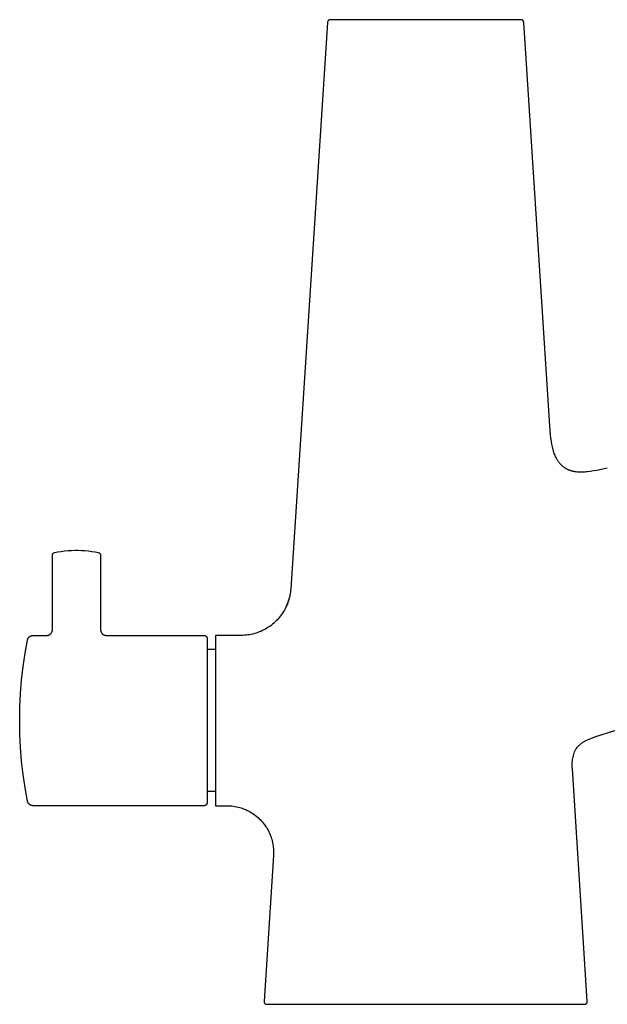
# Model space of a CAD drawing. Units: millimetres. Extents: x -323 to 365, y -429 to 445.
# Drawn here: x -323 to -219, y 89 to 262 of the extents above; entities that cross this region are included whole.
import ezdxf

# ---------------------------------------------------------------- set-up
doc = ezdxf.new("R2010")
doc.units = ezdxf.units.MM
doc.header["$MEASUREMENT"] = 0
doc.layers.add('Make2D$visible$lines', color=7, linetype='Continuous', true_color=0x000000)

msp = doc.modelspace()

# ---------------------------------------------------------------- linework, layer by layer
at = {"layer": 'Make2D$visible$lines', "color": 7, "true_color": 0xffffff}
for p, q in [((-268.46, 262), (-268.47, 261.98)), ((-268.45, 262.01), (-268.46, 262)), ((-268.44, 262.03), (-268.45, 262.01)), ((-268.43, 262.04), (-268.44, 262.03)), ((-268.42, 262.05), (-268.43, 262.04)), ((-268.41, 262.06), (-268.42, 262.05)), ((-268.39, 262.08), (-268.41, 262.06)), ((-268.38, 262.09), (-268.39, 262.08)), ((-268.37, 262.1), (-268.38, 262.09)), ((-268.35, 262.11), (-268.37, 262.1)), ((-268.34, 262.12), (-268.35, 262.11)), ((-268.33, 262.13), (-268.34, 262.12)), ((-268.31, 262.14), (-268.33, 262.13)), ((-268.3, 262.15), (-268.31, 262.14)), ((-268.28, 262.16), (-268.3, 262.15)), ((-268.27, 262.16), (-268.28, 262.16)), ((-268.25, 262.17), (-268.27, 262.16)), ((-268.23, 262.18), (-268.25, 262.17)), ((-268.22, 262.18), (-268.23, 262.18)), ((-268.2, 262.19), (-268.22, 262.18)), ((-268.19, 262.19), (-268.2, 262.19)), ((-268.17, 262.2), (-268.19, 262.19)), ((-268.15, 262.2), (-268.17, 262.2)), ((-268.14, 262.2), (-268.15, 262.2)), ((-268.12, 262.21), (-268.14, 262.2)), ((-268.1, 262.21), (-268.12, 262.21)), ((-268.09, 262.21), (-268.1, 262.21)), ((-268.07, 262.21), (-268.09, 262.21)), ((-268.05, 262.21), (-268.07, 262.21)), ((-234.49, 262.21), (-268.05, 262.21)), ((-234.47, 262.21), (-234.49, 262.21)), ((-234.45, 262.21), (-234.47, 262.21)), ((-234.44, 262.21), (-234.45, 262.21)), ((-234.42, 262.21), (-234.44, 262.21)), ((-234.4, 262.2), (-234.42, 262.21)), ((-234.39, 262.2), (-234.4, 262.2)), ((-234.37, 262.2), (-234.39, 262.2)), ((-234.35, 262.19), (-234.37, 262.2)), ((-234.34, 262.19), (-234.35, 262.19)), ((-234.32, 262.18), (-234.34, 262.19)), ((-234.3, 262.18), (-234.32, 262.18)), ((-234.29, 262.17), (-234.3, 262.18)), ((-234.27, 262.16), (-234.29, 262.17)), ((-234.26, 262.16), (-234.27, 262.16)), ((-234.24, 262.15), (-234.26, 262.16)), ((-234.23, 262.14), (-234.24, 262.15)), ((-234.21, 262.13), (-234.23, 262.14)), ((-234.2, 262.12), (-234.21, 262.13)), ((-234.19, 262.11), (-234.2, 262.12)), ((-234.17, 262.1), (-234.19, 262.11)), ((-234.16, 262.09), (-234.17, 262.1)), ((-234.15, 262.08), (-234.16, 262.09)), ((-234.13, 262.06), (-234.15, 262.08)), ((-234.12, 262.05), (-234.13, 262.06)), ((-234.11, 262.04), (-234.12, 262.05)), ((-234.1, 262.03), (-234.11, 262.04)), ((-234.09, 262.01), (-234.1, 262.03)), ((-234.08, 262), (-234.09, 262.01)), ((-234.07, 261.98), (-234.08, 262)), ((-268.55, 261.74), (-275.03, 161.92)), ((-268.54, 261.79), (-268.55, 261.78)), ((-268.55, 261.78), (-268.55, 261.76)), ((-268.55, 261.76), (-268.55, 261.74)), ((-268.53, 261.85), (-268.54, 261.83)), ((-268.54, 261.83), (-268.54, 261.81)), ((-268.54, 261.81), (-268.54, 261.79)), ((-268.52, 261.88), (-268.53, 261.86)), ((-268.53, 261.86), (-268.53, 261.85)), ((-268.51, 261.91), (-268.52, 261.89)), ((-268.52, 261.89), (-268.52, 261.88)), ((-268.5, 261.93), (-268.51, 261.91)), ((-268.49, 261.96), (-268.5, 261.94)), ((-268.5, 261.94), (-268.5, 261.93)), ((-268.48, 261.97), (-268.49, 261.96)), ((-268.47, 261.98), (-268.48, 261.97)), ((-234.06, 261.97), (-234.07, 261.98)), ((-234.05, 261.96), (-234.06, 261.97)), ((-234.04, 261.94), (-234.05, 261.96)), ((-234.04, 261.93), (-234.04, 261.94)), ((-234.03, 261.91), (-234.04, 261.93)), ((-234.02, 261.89), (-234.03, 261.91)), ((-234.02, 261.88), (-234.02, 261.89)), ((-234.01, 261.86), (-234.02, 261.88)), ((-234.01, 261.85), (-234.01, 261.86)), ((-234, 261.83), (-234.01, 261.85)), ((-234, 261.81), (-234, 261.83)), ((-234, 261.79), (-234, 261.81)), ((-233.99, 261.78), (-234, 261.79)), ((-233.99, 261.76), (-233.99, 261.78)), ((-233.99, 261.74), (-233.99, 261.76)), ((-229.38, 190.66), (-233.99, 261.74)), ((-229.26, 189.04), (-229.38, 190.66)), ((-229.2, 188.46), (-229.26, 189.04)), ((-229.13, 187.89), (-229.2, 188.46)), ((-229.05, 187.41), (-229.13, 187.89)), ((-229, 187.16), (-229.05, 187.41)), ((-228.95, 186.92), (-229, 187.16)), ((-228.89, 186.68), (-228.95, 186.92)), ((-228.83, 186.45), (-228.89, 186.68)), ((-228.76, 186.21), (-228.83, 186.45)), ((-228.69, 185.98), (-228.76, 186.21)), ((-228.62, 185.78), (-228.69, 185.98)), ((-228.54, 185.59), (-228.62, 185.78)), ((-228.46, 185.39), (-228.54, 185.59)), ((-228.38, 185.2), (-228.46, 185.39)), ((-228.29, 185.02), (-228.38, 185.2)), ((-228.24, 184.93), (-228.29, 185.02)), ((-228.19, 184.84), (-228.24, 184.93)), ((-228.14, 184.75), (-228.19, 184.84)), ((-228.08, 184.66), (-228.14, 184.75)), ((-228.03, 184.57), (-228.08, 184.66)), ((-227.97, 184.48), (-228.03, 184.57)), ((-227.92, 184.4), (-227.97, 184.48)), ((-227.86, 184.32), (-227.92, 184.4)), ((-227.81, 184.25), (-227.86, 184.32)), ((-227.75, 184.17), (-227.81, 184.25)), ((-227.69, 184.09), (-227.75, 184.17)), ((-227.63, 184.02), (-227.69, 184.09)), ((-227.56, 183.95), (-227.63, 184.02)), ((-227.5, 183.88), (-227.56, 183.95)), ((-227.43, 183.81), (-227.5, 183.88)), ((-227.37, 183.74), (-227.43, 183.81)), ((-227.3, 183.67), (-227.37, 183.74)), ((-227.23, 183.61), (-227.3, 183.67)), ((-227.16, 183.54), (-227.23, 183.61)), ((-227.08, 183.48), (-227.16, 183.54)), ((-227.01, 183.42), (-227.08, 183.48)), ((-226.93, 183.36), (-227.01, 183.42)), ((-226.86, 183.31), (-226.93, 183.36)), ((-226.79, 183.26), (-226.86, 183.31)), ((-226.72, 183.21), (-226.79, 183.26)), ((-226.65, 183.16), (-226.72, 183.21)), ((-226.57, 183.12), (-226.65, 183.16)), ((-226.5, 183.08), (-226.57, 183.12)), ((-226.42, 183.03), (-226.5, 183.08)), ((-226.34, 182.99), (-226.42, 183.03)), ((-226.27, 182.95), (-226.34, 182.99)), ((-226.19, 182.92), (-226.27, 182.95)), ((-226.11, 182.88), (-226.19, 182.92)), ((-226.03, 182.85), (-226.11, 182.88)), ((-225.95, 182.81), (-226.03, 182.85)), ((-225.86, 182.78), (-225.95, 182.81)), ((-225.78, 182.75), (-225.86, 182.78)), ((-225.7, 182.73), (-225.78, 182.75)), ((-225.61, 182.7), (-225.7, 182.73)), ((-225.51, 182.67), (-225.61, 182.7)), ((-225.41, 182.65), (-225.51, 182.67)), ((-225.32, 182.62), (-225.41, 182.65)), ((-225.22, 182.6), (-225.32, 182.62)), ((-225.12, 182.58), (-225.22, 182.6)), ((-225.03, 182.56), (-225.12, 182.58)), ((-224.93, 182.55), (-225.03, 182.56)), ((-224.73, 182.52), (-224.93, 182.55)), ((-224.53, 182.5), (-224.73, 182.52)), ((-224.34, 182.49), (-224.53, 182.5)), ((-224.14, 182.48), (-224.34, 182.49)), ((-223.91, 182.48), (-224.14, 182.48)), ((-223.67, 182.48), (-223.91, 182.48)), ((-223.44, 182.49), (-223.67, 182.48)), ((-223.21, 182.51), (-223.44, 182.49)), ((-222.98, 182.53), (-223.21, 182.51)), ((-222.75, 182.55), (-222.98, 182.53)), ((-222.28, 182.61), (-222.75, 182.55)), ((-221.7, 182.7), (-222.28, 182.61)), ((-221.11, 182.8), (-221.7, 182.7)), ((-219.27, 183.17), (-221.11, 182.8)), ((-316.67, 168.29), (-316.66, 168.3)), ((-316.66, 168.3), (-316.64, 168.3)), ((-316.64, 168.3), (-316.62, 168.31)), ((-316.62, 168.31), (-316.04, 168.42)), ((-316.04, 168.42), (-315.45, 168.52)), ((-315.45, 168.52), (-314.86, 168.59)), ((-314.86, 168.59), (-314.26, 168.65)), ((-314.26, 168.65), (-313.67, 168.69)), ((-313.67, 168.69), (-313.07, 168.71)), ((-313.07, 168.71), (-312.47, 168.71)), ((-312.47, 168.71), (-311.87, 168.69)), ((-311.87, 168.69), (-311.28, 168.65)), ((-311.28, 168.65), (-310.68, 168.59)), ((-310.68, 168.59), (-310.09, 168.52)), ((-310.09, 168.52), (-309.5, 168.42)), ((-309.5, 168.42), (-308.92, 168.31)), ((-308.92, 168.31), (-308.9, 168.3)), ((-308.9, 168.3), (-308.88, 168.3)), ((-308.88, 168.3), (-308.87, 168.29)), ((-317.02, 167.87), (-317.01, 167.89)), ((-317.02, 167.85), (-317.02, 167.87)), ((-317.02, 167.83), (-317.02, 167.85)), ((-317.02, 167.82), (-317.02, 167.83)), ((-317.02, 154.71), (-317.02, 167.82)), ((-317.01, 167.92), (-317, 167.94)), ((-317.01, 167.9), (-317.01, 167.92)), ((-317.01, 167.89), (-317.01, 167.9)), ((-317, 167.97), (-316.99, 167.99)), ((-317, 167.95), (-317, 167.97)), ((-317, 167.94), (-317, 167.95)), ((-316.99, 167.99), (-316.98, 168)), ((-316.98, 168.02), (-316.97, 168.04)), ((-316.98, 168), (-316.98, 168.02)), ((-316.97, 168.04), (-316.96, 168.05)), ((-316.96, 168.05), (-316.95, 168.07)), ((-316.95, 168.07), (-316.94, 168.08)), ((-316.94, 168.08), (-316.93, 168.1)), ((-316.93, 168.1), (-316.92, 168.11)), ((-316.92, 168.11), (-316.91, 168.12)), ((-316.91, 168.12), (-316.9, 168.14)), ((-316.9, 168.14), (-316.89, 168.15)), ((-316.89, 168.15), (-316.88, 168.16)), ((-316.88, 168.16), (-316.87, 168.18)), ((-316.87, 168.18), (-316.85, 168.19)), ((-316.85, 168.19), (-316.84, 168.2)), ((-316.84, 168.2), (-316.83, 168.21)), ((-316.83, 168.21), (-316.81, 168.22)), ((-316.81, 168.22), (-316.8, 168.23)), ((-316.8, 168.23), (-316.78, 168.24)), ((-316.78, 168.24), (-316.77, 168.25)), ((-316.77, 168.25), (-316.75, 168.26)), ((-316.75, 168.26), (-316.74, 168.27)), ((-316.74, 168.27), (-316.72, 168.27)), ((-316.72, 168.27), (-316.71, 168.28)), ((-316.71, 168.28), (-316.69, 168.29)), ((-316.69, 168.29), (-316.67, 168.29)), ((-308.87, 168.29), (-308.85, 168.29)), ((-308.85, 168.29), (-308.83, 168.28)), ((-308.83, 168.28), (-308.82, 168.27)), ((-308.82, 168.27), (-308.8, 168.27)), ((-308.8, 168.27), (-308.78, 168.26)), ((-308.78, 168.26), (-308.77, 168.25)), ((-308.77, 168.25), (-308.75, 168.24)), ((-308.75, 168.24), (-308.74, 168.23)), ((-308.74, 168.23), (-308.73, 168.22)), ((-308.73, 168.22), (-308.71, 168.21)), ((-308.71, 168.21), (-308.7, 168.2)), ((-308.7, 168.2), (-308.69, 168.19)), ((-308.69, 168.19), (-308.67, 168.18)), ((-308.67, 168.18), (-308.66, 168.16)), ((-308.66, 168.16), (-308.65, 168.15)), ((-308.65, 168.15), (-308.64, 168.14)), ((-308.64, 168.14), (-308.63, 168.12)), ((-308.63, 168.12), (-308.62, 168.11)), ((-308.62, 168.11), (-308.61, 168.1)), ((-308.61, 168.1), (-308.6, 168.08)), ((-308.6, 168.08), (-308.59, 168.07)), ((-308.59, 168.07), (-308.58, 168.05)), ((-308.58, 168.05), (-308.57, 168.04)), ((-308.57, 168.04), (-308.56, 168.02)), ((-308.56, 168.02), (-308.56, 168)), ((-308.56, 168), (-308.55, 167.99)), ((-308.55, 167.99), (-308.54, 167.97)), ((-308.54, 167.97), (-308.54, 167.95)), ((-308.54, 167.95), (-308.53, 167.94)), ((-308.53, 167.94), (-308.53, 167.92)), ((-308.53, 167.92), (-308.53, 167.9)), ((-308.53, 167.9), (-308.52, 167.89)), ((-308.52, 167.89), (-308.52, 167.87)), ((-308.52, 167.87), (-308.52, 167.85)), ((-308.52, 167.85), (-308.52, 167.83)), ((-308.52, 167.83), (-308.52, 167.82)), ((-308.52, 167.82), (-308.52, 154.71)), ((-275.08, 161.37), (-275.12, 161.1)), ((-275.05, 161.64), (-275.08, 161.37)), ((-275.03, 161.92), (-275.05, 161.64)), ((-275.29, 160.29), (-275.85, 158.74)), ((-275.44, 159.76), (-275.53, 159.5)), ((-275.36, 160.02), (-275.44, 159.76)), ((-275.29, 160.29), (-275.36, 160.02)), ((-275.22, 160.56), (-275.29, 160.29)), ((-275.17, 160.83), (-275.22, 160.56)), ((-275.12, 161.1), (-275.17, 160.83)), ((-276.3, 157.9), (-276.46, 157.65)), ((-276.15, 158.16), (-276.3, 157.9)), ((-276.01, 158.42), (-276.15, 158.16)), ((-275.87, 158.69), (-276.01, 158.42)), ((-275.75, 158.96), (-275.87, 158.69)), ((-275.63, 159.24), (-275.75, 158.96)), ((-275.53, 159.5), (-275.63, 159.24)), ((-277.59, 156.26), (-277.81, 156.06)), ((-277.39, 156.48), (-277.59, 156.26)), ((-277.19, 156.7), (-277.39, 156.48)), ((-276.99, 156.93), (-277.19, 156.7)), ((-276.81, 157.16), (-276.99, 156.93)), ((-276.63, 157.4), (-276.81, 157.16)), ((-276.46, 157.65), (-276.63, 157.4)), ((-317.07, 154.4), (-317.06, 154.44)), ((-317.06, 154.44), (-317.05, 154.47)), ((-317.05, 154.47), (-317.04, 154.5)), ((-317.04, 154.5), (-317.03, 154.54)), ((-317.03, 154.61), (-317.02, 154.64)), ((-317.03, 154.57), (-317.03, 154.61)), ((-317.03, 154.54), (-317.03, 154.57)), ((-317.02, 154.68), (-317.02, 154.71)), ((-317.02, 154.64), (-317.02, 154.68)), ((-308.52, 154.71), (-308.52, 154.68)), ((-308.52, 154.68), (-308.52, 154.64)), ((-308.52, 154.64), (-308.51, 154.61)), ((-308.51, 154.61), (-308.51, 154.57)), ((-308.51, 154.57), (-308.5, 154.54)), ((-308.5, 154.54), (-308.5, 154.5)), ((-308.5, 154.5), (-308.49, 154.47)), ((-308.49, 154.47), (-308.48, 154.44)), ((-308.48, 154.44), (-308.47, 154.4)), ((-280.3, 154.43), (-280.57, 154.32)), ((-280.03, 154.56), (-280.3, 154.43)), ((-279.76, 154.69), (-280.03, 154.56)), ((-279.5, 154.83), (-279.76, 154.69)), ((-279.24, 154.98), (-279.5, 154.83)), ((-278.98, 155.14), (-279.24, 154.98)), ((-278.74, 155.31), (-278.98, 155.14)), ((-278.5, 155.48), (-278.74, 155.31)), ((-278.26, 155.67), (-278.5, 155.48)), ((-278.03, 155.86), (-278.26, 155.67)), ((-277.81, 156.06), (-278.03, 155.86)), ((-321.81, 150.56), (-321.4, 152.9)), ((-321.4, 152.9), (-321.39, 152.94)), ((-321.39, 152.94), (-321.38, 152.97)), ((-321.38, 152.97), (-321.37, 153)), ((-321.37, 153), (-321.36, 153.04)), ((-321.36, 153.04), (-321.35, 153.07)), ((-321.35, 153.07), (-321.34, 153.1)), ((-321.34, 153.1), (-321.32, 153.13)), ((-321.32, 153.13), (-321.31, 153.16)), ((-321.31, 153.16), (-321.29, 153.19)), ((-321.29, 153.19), (-321.27, 153.22)), ((-321.27, 153.22), (-321.26, 153.25)), ((-321.26, 153.25), (-321.24, 153.28)), ((-321.24, 153.28), (-321.22, 153.31)), ((-321.22, 153.31), (-321.2, 153.34)), ((-321.2, 153.34), (-321.17, 153.36)), ((-321.17, 153.36), (-321.15, 153.39)), ((-321.15, 153.39), (-321.13, 153.41)), ((-321.13, 153.41), (-321.1, 153.44)), ((-321.1, 153.44), (-321.08, 153.46)), ((-321.08, 153.46), (-321.05, 153.48)), ((-321.05, 153.48), (-321.02, 153.51)), ((-321.02, 153.51), (-321, 153.53)), ((-321, 153.53), (-320.97, 153.55)), ((-320.97, 153.55), (-320.94, 153.56)), ((-320.94, 153.56), (-320.91, 153.58)), ((-320.91, 153.58), (-320.88, 153.6)), ((-320.88, 153.6), (-320.85, 153.61)), ((-320.85, 153.61), (-320.82, 153.63)), ((-320.82, 153.63), (-320.78, 153.64)), ((-320.78, 153.64), (-320.75, 153.65)), ((-320.75, 153.65), (-320.72, 153.66)), ((-320.72, 153.66), (-320.69, 153.67)), ((-320.69, 153.67), (-320.65, 153.68)), ((-320.65, 153.68), (-320.62, 153.69)), ((-320.62, 153.69), (-320.59, 153.7)), ((-320.59, 153.7), (-320.55, 153.7)), ((-320.55, 153.7), (-320.52, 153.71)), ((-320.52, 153.71), (-320.48, 153.71)), ((-320.48, 153.71), (-320.45, 153.71)), ((-320.45, 153.71), (-320.41, 153.71)), ((-320.41, 153.71), (-318.02, 153.71)), ((-318.02, 153.71), (-317.98, 153.71)), ((-317.98, 153.71), (-317.95, 153.71)), ((-317.95, 153.71), (-317.91, 153.72)), ((-317.91, 153.72), (-317.88, 153.72)), ((-317.88, 153.72), (-317.85, 153.73)), ((-317.85, 153.73), (-317.81, 153.73)), ((-317.81, 153.73), (-317.78, 153.74)), ((-317.78, 153.74), (-317.74, 153.75)), ((-317.74, 153.75), (-317.71, 153.76)), ((-317.71, 153.76), (-317.68, 153.77)), ((-317.68, 153.77), (-317.64, 153.78)), ((-317.64, 153.78), (-317.61, 153.8)), ((-317.61, 153.8), (-317.58, 153.81)), ((-317.58, 153.81), (-317.55, 153.83)), ((-317.55, 153.83), (-317.52, 153.85)), ((-317.52, 153.85), (-317.49, 153.86)), ((-317.49, 153.86), (-317.46, 153.88)), ((-317.46, 153.88), (-317.43, 153.9)), ((-317.43, 153.9), (-317.4, 153.92)), ((-317.4, 153.92), (-317.38, 153.95)), ((-317.38, 153.95), (-317.35, 153.97)), ((-317.35, 153.97), (-317.32, 153.99)), ((-317.32, 153.99), (-317.3, 154.02)), ((-317.3, 154.02), (-317.28, 154.04)), ((-317.28, 154.04), (-317.25, 154.07)), ((-317.25, 154.07), (-317.23, 154.1)), ((-317.23, 154.1), (-317.21, 154.12)), ((-317.21, 154.12), (-317.19, 154.15)), ((-317.19, 154.15), (-317.17, 154.18)), ((-317.17, 154.18), (-317.15, 154.21)), ((-317.15, 154.21), (-317.14, 154.24)), ((-317.14, 154.24), (-317.12, 154.27)), ((-317.12, 154.27), (-317.11, 154.3)), ((-317.11, 154.3), (-317.09, 154.34)), ((-317.09, 154.34), (-317.08, 154.37)), ((-317.08, 154.37), (-317.07, 154.4)), ((-308.47, 154.4), (-308.46, 154.37)), ((-308.46, 154.37), (-308.45, 154.34)), ((-308.45, 154.34), (-308.43, 154.3)), ((-308.43, 154.3), (-308.42, 154.27)), ((-308.42, 154.27), (-308.4, 154.24)), ((-308.4, 154.24), (-308.39, 154.21)), ((-308.39, 154.21), (-308.37, 154.18)), ((-308.37, 154.18), (-308.35, 154.15)), ((-308.35, 154.15), (-308.33, 154.12)), ((-308.33, 154.12), (-308.31, 154.1)), ((-308.31, 154.1), (-308.29, 154.07)), ((-308.29, 154.07), (-308.26, 154.04)), ((-308.26, 154.04), (-308.24, 154.02)), ((-308.24, 154.02), (-308.21, 153.99)), ((-308.21, 153.99), (-308.19, 153.97)), ((-308.19, 153.97), (-308.16, 153.95)), ((-308.16, 153.95), (-308.14, 153.92)), ((-308.14, 153.92), (-308.11, 153.9)), ((-308.11, 153.9), (-308.08, 153.88)), ((-308.08, 153.88), (-308.05, 153.86)), ((-308.05, 153.86), (-308.02, 153.85)), ((-308.02, 153.85), (-307.99, 153.83)), ((-307.99, 153.83), (-307.96, 153.81)), ((-307.96, 153.81), (-307.93, 153.8)), ((-307.93, 153.8), (-307.89, 153.78)), ((-307.89, 153.78), (-307.86, 153.77)), ((-307.86, 153.77), (-307.83, 153.76)), ((-307.83, 153.76), (-307.8, 153.75)), ((-307.8, 153.75), (-307.76, 153.74)), ((-307.76, 153.74), (-307.73, 153.73)), ((-307.73, 153.73), (-307.69, 153.73)), ((-307.69, 153.73), (-307.66, 153.72)), ((-307.66, 153.72), (-307.62, 153.72)), ((-307.62, 153.72), (-307.59, 153.71)), ((-307.59, 153.71), (-307.55, 153.71)), ((-307.55, 153.71), (-307.52, 153.71)), ((-307.52, 153.71), (-290.27, 153.71)), ((-290.27, 153.71), (-290.25, 153.71)), ((-290.25, 153.71), (-290.24, 153.71)), ((-290.24, 153.71), (-290.22, 153.71)), ((-290.22, 153.71), (-290.2, 153.71)), ((-290.2, 153.71), (-290.18, 153.7)), ((-290.18, 153.7), (-290.17, 153.7)), ((-290.17, 153.7), (-290.15, 153.7)), ((-290.15, 153.7), (-290.13, 153.69)), ((-290.13, 153.69), (-290.12, 153.69)), ((-290.12, 153.69), (-290.1, 153.68)), ((-290.1, 153.68), (-290.09, 153.68)), ((-290.09, 153.68), (-290.07, 153.67)), ((-290.07, 153.67), (-290.05, 153.66)), ((-290.05, 153.66), (-290.04, 153.66)), ((-290.04, 153.66), (-290.02, 153.65)), ((-290.02, 153.65), (-290.01, 153.64)), ((-290.01, 153.64), (-290, 153.63)), ((-290, 153.63), (-289.98, 153.62)), ((-289.98, 153.62), (-289.97, 153.61)), ((-289.97, 153.61), (-289.95, 153.6)), ((-289.95, 153.6), (-289.94, 153.59)), ((-289.94, 153.59), (-289.93, 153.58)), ((-289.93, 153.58), (-289.92, 153.57)), ((-289.92, 153.57), (-289.9, 153.55)), ((-289.9, 153.55), (-289.89, 153.54)), ((-289.89, 153.54), (-289.88, 153.53)), ((-289.88, 153.53), (-289.87, 153.51)), ((-289.87, 153.51), (-289.86, 153.5)), ((-289.86, 153.5), (-289.85, 153.49)), ((-289.85, 153.49), (-289.84, 153.47)), ((-289.84, 153.47), (-289.83, 153.46)), ((-289.83, 153.46), (-289.83, 153.44)), ((-289.83, 153.44), (-289.82, 153.43)), ((-289.82, 153.43), (-289.81, 153.41)), ((-289.81, 153.41), (-289.8, 153.4)), ((-289.8, 153.4), (-289.8, 153.38)), ((-289.8, 153.38), (-289.79, 153.36)), ((-289.79, 153.36), (-289.79, 153.35)), ((-289.79, 153.35), (-289.78, 153.33)), ((-289.78, 153.33), (-289.78, 153.31)), ((-289.78, 153.31), (-289.78, 153.3)), ((-289.78, 153.3), (-289.77, 153.28)), ((-289.77, 153.28), (-289.77, 153.26)), ((-289.77, 153.26), (-289.77, 153.25)), ((-289.77, 153.25), (-289.77, 153.23)), ((-289.77, 153.23), (-289.77, 153.21)), ((-289.77, 153.21), (-289.77, 151.63)), ((-283.78, 153.71), (-288.27, 153.71)), ((-288.27, 153.71), (-288.27, 123.71)), ((-283.48, 153.72), (-283.78, 153.71)), ((-283.18, 153.73), (-283.48, 153.72)), ((-282.89, 153.76), (-283.18, 153.73)), ((-282.59, 153.79), (-282.89, 153.76)), ((-282.3, 153.84), (-282.59, 153.79)), ((-282, 153.89), (-282.3, 153.84)), ((-281.71, 153.96), (-282, 153.89)), ((-281.42, 154.03), (-281.71, 153.96)), ((-281.14, 154.12), (-281.42, 154.03)), ((-280.85, 154.22), (-281.14, 154.12)), ((-280.57, 154.32), (-280.85, 154.22)), ((-289.77, 151.63), (-289.77, 124.21)), ((-288.27, 151.21), (-289.77, 151.21)), ((-322.16, 148.21), (-321.81, 150.56)), ((-322.43, 145.84), (-322.16, 148.21)), ((-322.62, 143.47), (-322.43, 145.84)), ((-322.73, 141.09), (-322.62, 143.47)), ((-322.77, 138.71), (-322.73, 141.09)), ((-322.73, 136.33), (-322.77, 138.71)), ((-322.62, 133.95), (-322.73, 136.33)), ((-222.76, 135.32), (-222.33, 135.51)), ((-222.33, 135.51), (-221.89, 135.69)), ((-221.89, 135.69), (-221.45, 135.86)), ((-221.45, 135.86), (-217.78, 137.01)), ((-322.43, 131.58), (-322.62, 133.95)), ((-224.87, 133.56), (-224.79, 133.69)), ((-224.79, 133.69), (-224.7, 133.81)), ((-224.7, 133.81), (-224.6, 133.94)), ((-224.6, 133.94), (-224.5, 134.06)), ((-224.5, 134.06), (-224.4, 134.17)), ((-224.4, 134.17), (-224.29, 134.29)), ((-224.29, 134.29), (-224.18, 134.4)), ((-224.18, 134.4), (-224.07, 134.5)), ((-224.07, 134.5), (-223.95, 134.6)), ((-223.95, 134.6), (-223.83, 134.7)), ((-223.83, 134.7), (-223.71, 134.79)), ((-223.71, 134.79), (-223.58, 134.88)), ((-223.58, 134.88), (-223.45, 134.97)), ((-223.45, 134.97), (-223.32, 135.05)), ((-223.32, 135.05), (-223.18, 135.12)), ((-223.18, 135.12), (-223.04, 135.19)), ((-223.04, 135.19), (-222.9, 135.26)), ((-222.9, 135.26), (-222.76, 135.32)), ((-225.38, 131.83), (-225.35, 132.06)), ((-225.35, 132.06), (-225.3, 132.29)), ((-225.3, 132.29), (-225.25, 132.52)), ((-225.25, 132.52), (-225.18, 132.75)), ((-225.18, 132.75), (-225.11, 132.98)), ((-225.11, 132.98), (-225.04, 133.2)), ((-225.04, 133.2), (-224.95, 133.42)), ((-224.95, 133.42), (-224.87, 133.56)), ((-322.16, 129.22), (-322.43, 131.58)), ((-225.46, 130.88), (-225.45, 131.12)), ((-225.45, 130.65), (-225.46, 130.88)), ((-225.45, 131.12), (-225.44, 131.36)), ((-225.44, 130.41), (-225.45, 130.65)), ((-225.44, 131.36), (-225.41, 131.59)), ((-225.42, 130.18), (-225.44, 130.41)), ((-222.8, 89.24), (-225.42, 130.18)), ((-225.41, 131.59), (-225.38, 131.83)), ((-321.81, 126.86), (-322.16, 129.22)), ((-321.4, 124.52), (-321.81, 126.86)), ((-288.27, 126.21), (-289.77, 126.21)), ((-321.39, 124.49), (-321.4, 124.52)), ((-321.38, 124.45), (-321.39, 124.49)), ((-321.37, 124.42), (-321.38, 124.45)), ((-321.36, 124.39), (-321.37, 124.42)), ((-321.35, 124.35), (-321.36, 124.39)), ((-321.34, 124.32), (-321.35, 124.35)), ((-321.32, 124.29), (-321.34, 124.32)), ((-321.31, 124.26), (-321.32, 124.29)), ((-321.29, 124.23), (-321.31, 124.26)), ((-321.27, 124.2), (-321.29, 124.23)), ((-321.26, 124.17), (-321.27, 124.2)), ((-321.24, 124.14), (-321.26, 124.17)), ((-321.22, 124.11), (-321.24, 124.14)), ((-321.2, 124.09), (-321.22, 124.11)), ((-321.17, 124.06), (-321.2, 124.09)), ((-321.15, 124.03), (-321.17, 124.06)), ((-321.13, 124.01), (-321.15, 124.03)), ((-321.1, 123.99), (-321.13, 124.01)), ((-321.08, 123.96), (-321.1, 123.99)), ((-321.05, 123.94), (-321.08, 123.96)), ((-321.02, 123.92), (-321.05, 123.94)), ((-321, 123.9), (-321.02, 123.92)), ((-320.97, 123.88), (-321, 123.9)), ((-320.94, 123.86), (-320.97, 123.88)), ((-320.91, 123.84), (-320.94, 123.86)), ((-320.88, 123.83), (-320.91, 123.84)), ((-320.85, 123.81), (-320.88, 123.83)), ((-320.82, 123.8), (-320.85, 123.81)), ((-320.78, 123.78), (-320.82, 123.8)), ((-320.75, 123.77), (-320.78, 123.78)), ((-320.72, 123.76), (-320.75, 123.77)), ((-320.69, 123.75), (-320.72, 123.76)), ((-320.65, 123.74), (-320.69, 123.75)), ((-320.62, 123.73), (-320.65, 123.74)), ((-320.59, 123.73), (-320.62, 123.73)), ((-320.55, 123.72), (-320.59, 123.73)), ((-320.52, 123.72), (-320.55, 123.72)), ((-320.48, 123.71), (-320.52, 123.72)), ((-320.45, 123.71), (-320.48, 123.71)), ((-320.41, 123.71), (-320.45, 123.71)), ((-290.27, 123.71), (-320.41, 123.71)), ((-290.25, 123.71), (-290.27, 123.71)), ((-290.24, 123.71), (-290.25, 123.71)), ((-290.22, 123.71), (-290.24, 123.71)), ((-290.2, 123.72), (-290.22, 123.71)), ((-290.18, 123.72), (-290.2, 123.72)), ((-290.17, 123.72), (-290.18, 123.72)), ((-290.15, 123.73), (-290.17, 123.72)), ((-290.13, 123.73), (-290.15, 123.73)), ((-290.12, 123.74), (-290.13, 123.73)), ((-290.1, 123.74), (-290.12, 123.74)), ((-290.09, 123.75), (-290.1, 123.74)), ((-290.07, 123.75), (-290.09, 123.75)), ((-290.05, 123.76), (-290.07, 123.75)), ((-290.04, 123.77), (-290.05, 123.76)), ((-290.02, 123.78), (-290.04, 123.77)), ((-290.01, 123.78), (-290.02, 123.78)), ((-290, 123.79), (-290.01, 123.78)), ((-289.98, 123.8), (-290, 123.79)), ((-289.97, 123.81), (-289.98, 123.8)), ((-289.95, 123.82), (-289.97, 123.81)), ((-289.94, 123.83), (-289.95, 123.82)), ((-289.93, 123.85), (-289.94, 123.83)), ((-289.92, 123.86), (-289.93, 123.85)), ((-289.9, 123.87), (-289.92, 123.86)), ((-289.89, 123.88), (-289.9, 123.87)), ((-289.88, 123.9), (-289.89, 123.88)), ((-289.87, 123.91), (-289.88, 123.9)), ((-289.86, 123.92), (-289.87, 123.91)), ((-289.85, 123.94), (-289.86, 123.92)), ((-289.84, 123.95), (-289.85, 123.94)), ((-289.83, 123.97), (-289.84, 123.95)), ((-289.82, 124), (-289.83, 123.98)), ((-289.83, 123.98), (-289.83, 123.97)), ((-289.81, 124.01), (-289.82, 124)), ((-289.8, 124.03), (-289.81, 124.01)), ((-289.79, 124.06), (-289.8, 124.04)), ((-289.8, 124.04), (-289.8, 124.03)), ((-289.78, 124.09), (-289.79, 124.08)), ((-289.79, 124.08), (-289.79, 124.06)), ((-289.77, 124.14), (-289.78, 124.13)), ((-289.78, 124.13), (-289.78, 124.11)), ((-289.78, 124.11), (-289.78, 124.09)), ((-289.77, 124.21), (-289.77, 124.19)), ((-289.77, 124.19), (-289.77, 124.18)), ((-289.77, 124.18), (-289.77, 124.16)), ((-289.77, 124.16), (-289.77, 124.14)), ((-288.27, 123.71), (-286.28, 123.71)), ((-286.28, 123.71), (-285.99, 123.71)), ((-285.99, 123.71), (-285.71, 123.69)), ((-285.71, 123.69), (-285.42, 123.67)), ((-285.42, 123.67), (-285.14, 123.63)), ((-285.14, 123.63), (-284.85, 123.59)), ((-284.85, 123.59), (-284.57, 123.53)), ((-284.57, 123.53), (-284.29, 123.47)), ((-284.29, 123.47), (-284.02, 123.4)), ((-284.02, 123.4), (-283.74, 123.31)), ((-283.74, 123.31), (-283.47, 123.22)), ((-283.47, 123.22), (-283.21, 123.12)), ((-283.21, 123.12), (-282.94, 123.01)), ((-282.94, 123.01), (-282.68, 122.88)), ((-282.68, 122.88), (-282.43, 122.75)), ((-282.43, 122.75), (-282.18, 122.62)), ((-282.18, 122.62), (-281.93, 122.47)), ((-281.93, 122.47), (-281.69, 122.31)), ((-281.69, 122.31), (-281.46, 122.15)), ((-281.46, 122.15), (-281.23, 121.98)), ((-281.23, 121.98), (-281.01, 121.8)), ((-281.01, 121.8), (-280.79, 121.61)), ((-280.79, 121.61), (-280.58, 121.42)), ((-280.58, 121.42), (-280.38, 121.22)), ((-280.38, 121.22), (-280.18, 121.01)), ((-280.18, 121.01), (-279.99, 120.79)), ((-279.99, 120.79), (-279.81, 120.57)), ((-279.81, 120.57), (-279.64, 120.34)), ((-279.64, 120.34), (-279.47, 120.11)), ((-279.47, 120.11), (-279.32, 119.87)), ((-279.32, 119.87), (-279.17, 119.62)), ((-279.17, 119.62), (-279.03, 119.37)), ((-279.03, 119.37), (-278.9, 119.12)), ((-278.9, 119.12), (-278.78, 118.86)), ((-278.78, 118.86), (-278.66, 118.6)), ((-278.66, 118.6), (-278.56, 118.33)), ((-278.56, 118.33), (-278.47, 118.06)), ((-278.47, 118.06), (-278.38, 117.79)), ((-278.38, 117.79), (-278.31, 117.51)), ((-278.31, 117.51), (-278.24, 117.23)), ((-278.24, 117.23), (-278.19, 116.95)), ((-278.19, 116.95), (-278.14, 116.67)), ((-278.14, 116.67), (-278.1, 116.38)), ((-278.1, 116.38), (-278.08, 116.1)), ((-278.07, 114.96), (-279.74, 89.24)), ((-278.08, 116.1), (-278.06, 115.81)), ((-278.06, 115.24), (-278.07, 114.96)), ((-278.06, 115.81), (-278.06, 115.53)), ((-278.06, 115.53), (-278.06, 115.24)), ((-279.74, 89.24), (-279.74, 89.23)), ((-279.74, 89.23), (-279.74, 89.21)), ((-279.74, 89.21), (-279.74, 89.19)), ((-279.74, 89.19), (-279.74, 89.18)), ((-279.74, 89.18), (-279.74, 89.16)), ((-279.74, 89.16), (-279.73, 89.14)), ((-279.73, 89.14), (-279.73, 89.13)), ((-279.73, 89.13), (-279.73, 89.11)), ((-279.73, 89.11), (-279.72, 89.09)), ((-279.72, 89.09), (-279.72, 89.08)), ((-279.72, 89.08), (-279.72, 89.06)), ((-279.72, 89.06), (-279.71, 89.04)), ((-279.71, 89.04), (-279.7, 89.03)), ((-279.7, 89.03), (-279.7, 89.01)), ((-279.7, 89.01), (-279.69, 89)), ((-279.69, 89), (-279.68, 88.98)), ((-279.68, 88.98), (-279.67, 88.97)), ((-279.67, 88.97), (-279.67, 88.95)), ((-279.67, 88.95), (-279.66, 88.94)), ((-279.66, 88.94), (-279.65, 88.92)), ((-279.65, 88.92), (-279.64, 88.91)), ((-279.64, 88.91), (-279.63, 88.9)), ((-279.63, 88.9), (-279.62, 88.88)), ((-279.62, 88.88), (-279.6, 88.87)), ((-279.6, 88.87), (-279.59, 88.86)), ((-279.59, 88.86), (-279.58, 88.85)), ((-279.58, 88.85), (-279.57, 88.83)), ((-279.57, 88.83), (-279.55, 88.82)), ((-279.55, 88.82), (-279.54, 88.81)), ((-279.54, 88.81), (-279.53, 88.8)), ((-279.53, 88.8), (-279.51, 88.79)), ((-279.51, 88.79), (-279.5, 88.78)), ((-279.5, 88.78), (-279.48, 88.78)), ((-279.48, 88.78), (-279.47, 88.77)), ((-279.47, 88.77), (-279.45, 88.76)), ((-279.45, 88.76), (-279.44, 88.75)), ((-279.44, 88.75), (-279.42, 88.75)), ((-279.42, 88.75), (-279.41, 88.74)), ((-279.41, 88.74), (-279.39, 88.74)), ((-279.39, 88.74), (-279.38, 88.73)), ((-279.38, 88.73), (-279.36, 88.73)), ((-279.36, 88.73), (-279.34, 88.72)), ((-279.34, 88.72), (-279.33, 88.72)), ((-279.33, 88.72), (-279.31, 88.72)), ((-279.31, 88.72), (-279.3, 88.72)), ((-279.3, 88.72), (-279.28, 88.71)), ((-279.28, 88.71), (-279.27, 88.71)), ((-279.27, 88.71), (-279.26, 88.71)), ((-279.26, 88.71), (-279.24, 88.71)), ((-279.24, 88.71), (-223.3, 88.71)), ((-223.3, 88.71), (-223.28, 88.71)), ((-223.28, 88.71), (-223.27, 88.71)), ((-223.27, 88.71), (-223.25, 88.71)), ((-223.25, 88.71), (-223.23, 88.72)), ((-223.23, 88.72), (-223.21, 88.72)), ((-223.21, 88.72), (-223.2, 88.72)), ((-223.2, 88.72), (-223.18, 88.73)), ((-223.18, 88.73), (-223.16, 88.73)), ((-223.16, 88.73), (-223.15, 88.73)), ((-223.15, 88.73), (-223.13, 88.74)), ((-223.13, 88.74), (-223.12, 88.75)), ((-223.12, 88.75), (-223.1, 88.75)), ((-223.1, 88.75), (-223.08, 88.76)), ((-223.08, 88.76), (-223.07, 88.77)), ((-223.07, 88.77), (-223.05, 88.78)), ((-223.05, 88.78), (-223.04, 88.78)), ((-223.04, 88.78), (-223.03, 88.79)), ((-223.03, 88.79), (-223.01, 88.8)), ((-223.01, 88.8), (-223, 88.81)), ((-223, 88.81), (-222.98, 88.82)), ((-222.98, 88.82), (-222.97, 88.83)), ((-222.97, 88.83), (-222.96, 88.85)), ((-222.96, 88.85), (-222.95, 88.86)), ((-222.95, 88.86), (-222.93, 88.87)), ((-222.93, 88.87), (-222.92, 88.88)), ((-222.92, 88.88), (-222.91, 88.9)), ((-222.91, 88.9), (-222.9, 88.91)), ((-222.9, 88.91), (-222.89, 88.92)), ((-222.89, 88.92), (-222.88, 88.94)), ((-222.88, 88.94), (-222.87, 88.95)), ((-222.87, 88.95), (-222.86, 88.97)), ((-222.86, 88.98), (-222.85, 89)), ((-222.86, 88.97), (-222.86, 88.98)), ((-222.85, 89), (-222.84, 89.01)), ((-222.84, 89.01), (-222.83, 89.03)), ((-222.83, 89.04), (-222.82, 89.06)), ((-222.83, 89.03), (-222.83, 89.04)), ((-222.82, 89.08), (-222.81, 89.09)), ((-222.82, 89.06), (-222.82, 89.08)), ((-222.81, 89.12), (-222.8, 89.14)), ((-222.81, 89.11), (-222.81, 89.12)), ((-222.81, 89.09), (-222.81, 89.11)), ((-222.8, 89.22), (-222.8, 89.24)), ((-222.8, 89.2), (-222.8, 89.22)), ((-222.8, 89.18), (-222.8, 89.2)), ((-222.8, 89.16), (-222.8, 89.18)), ((-222.8, 89.14), (-222.8, 89.16))]:
    msp.add_line(p, q, dxfattribs=at)

doc.saveas('drawing.dxf')
